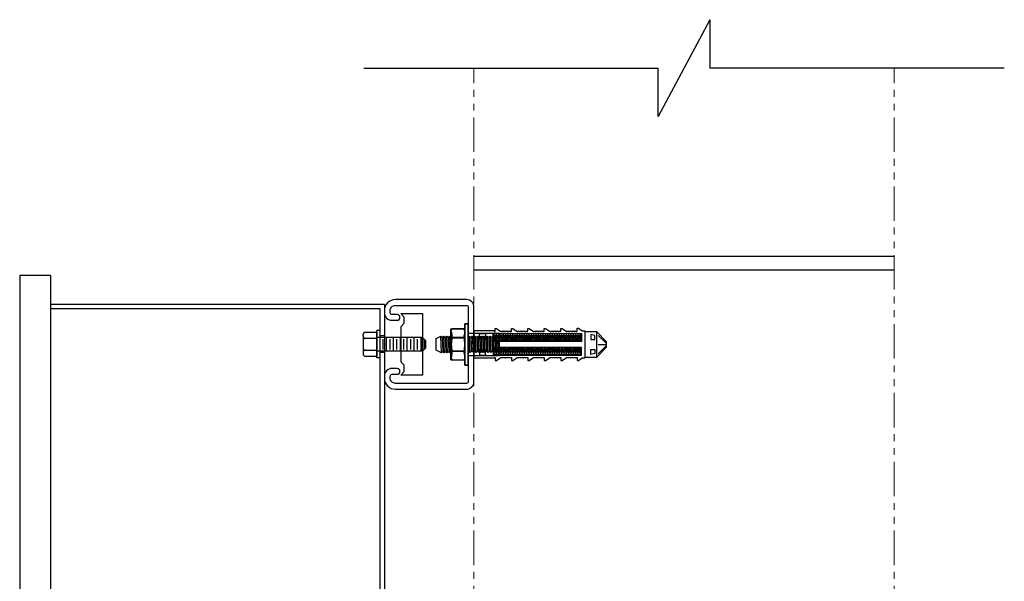
# Model space of a CAD drawing. Units: inches. Extents: x -70 to 501, y -179 to -104.
# Drawn here: x 301 to 318, y -147 to -136 of the extents above; entities that cross this region are included whole.
import ezdxf

# ---------------------------------------------------------------- set-up
doc = ezdxf.new("R2010")
doc.units = ezdxf.units.IN
doc.header["$MEASUREMENT"] = 0
doc.linetypes.add('PHANTOM2', pattern=[1.25, 0.625, -0.125, 0.125, -0.125, 0.125, -0.125])
doc.layers.add('FASTENERS', color=1, linetype='Continuous', lineweight=25)
doc.layers.add('PIPE', color=3, linetype='Continuous')
doc.layers.add('UNISTRUT', color=3, linetype='Continuous')
pattern_1 = [(270, (341.189993, -136.54177), (0.042396923, -1e-17), []), (360, (341.189993, -136.54177), (1e-17, 0.042396923), [])]

msp = doc.modelspace()

# ---------------------------------------------------------------- hatches: boundary and pattern name
at = {"layer": 'FASTENERS'}
h = msp.add_hatch(dxfattribs=at)
h.set_pattern_fill('ACET-2D-ANSI37', color=256, scale=0.339175, angle=225)
h.set_pattern_definition(pattern_1)
h.paths.add_polyline_path([(309.204, -142.189), (309.204, -142.333), (310.807, -142.333), (310.807, -142.189)])
h = msp.add_hatch(dxfattribs=at)
h.set_pattern_fill('ACET-2D-ANSI37', color=256, scale=0.339175, angle=225)
h.set_pattern_definition(pattern_1)
h.paths.add_polyline_path([(309.204, -142.44), (309.204, -142.583), (310.807, -142.583), (310.807, -142.44)])

# ---------------------------------------------------------------- linework, layer by layer
for p, q in [((313.139, -136.492), (312.201, -138.246)), ((313.139, -136.492), (313.139, -137.369)), ((306.857, -137.369), (312.201, -137.369)), ((312.201, -138.246), (312.201, -137.369)), ((318.482, -137.369), (313.139, -137.369)), ((308.857, -140.785), (316.482, -140.785)), ((301.172, -141.133), (300.612, -141.133)), ((300.612, -141.133), (300.612, -154.193)), ((301.172, -141.133), (301.172, -154.193)), ((308.857, -141.035), (316.482, -141.035)), ((307.232, -141.663), (301.172, -141.663)), ((307.232, -141.663), (307.232, -153.094)), ((307.157, -141.738), (301.172, -141.738)), ((307.157, -153.588), (307.157, -141.738)), ((307.532, -142.066), (307.532, -142.701)), ((307.095, -142.633), (307.095, -142.133)), ((307.157, -142.133), (307.095, -142.133)), ((307.232, -142.232), (307.157, -142.232)), ((307.232, -142.232), (307.157, -142.232)), ((307.232, -142.534), (307.157, -142.534)), ((307.232, -142.534), (307.157, -142.534)), ((307.157, -142.633), (307.095, -142.633))]:
    msp.add_line(p, q)
at = {"linetype": 'PHANTOM2', "lineweight": 18}
for p, q in [((308.857, -167.642), (308.857, -137.369)), ((316.482, -167.642), (316.482, -137.369))]:
    msp.add_line(p, q, dxfattribs=at)
at = {"layer": 'FASTENERS'}
for p, q in [((306.845, -142.235), (306.845, -142.207)), ((306.845, -142.235), (306.845, -142.531)), ((306.885, -142.167), (307.095, -142.167)), ((307.095, -142.167), (307.095, -142.6)), ((308.168, -142.28), (308.257, -142.237)), ((308.257, -142.237), (308.285, -142.268)), ((308.27, -142.537), (308.257, -142.237)), ((308.285, -142.268), (308.311, -142.237)), ((308.311, -142.237), (308.34, -142.268)), ((308.325, -142.537), (308.311, -142.237)), ((308.34, -142.268), (308.366, -142.237)), ((308.366, -142.237), (308.394, -142.268)), ((308.379, -142.537), (308.366, -142.237)), ((308.394, -142.268), (308.42, -142.237)), ((308.42, -142.237), (308.446, -142.267)), ((308.433, -142.537), (308.42, -142.237)), ((308.44, -142.105), (308.69, -142.105)), ((308.44, -142.105), (308.44, -142.667)), ((308.44, -142.105), (308.69, -142.105)), ((308.44, -142.667), (308.44, -142.105)), ((308.446, -142.131), (308.463, -142.102)), ((308.446, -142.641), (308.446, -142.131)), ((308.675, -142.102), (308.463, -142.102)), ((308.692, -142.131), (308.675, -142.102)), ((308.69, -142.105), (308.69, -142.667)), ((308.752, -142.105), (308.752, -142.667)), ((308.752, -142.267), (308.779, -142.236)), ((308.778, -142.236), (308.806, -142.267)), ((308.791, -142.536), (308.778, -142.236)), ((308.806, -142.267), (308.832, -142.236)), ((308.832, -142.236), (308.86, -142.267)), ((308.846, -142.536), (308.832, -142.236)), ((308.857, -142.142), (308.857, -142.63)), ((309.225, -142.142), (308.857, -142.142)), ((308.86, -142.267), (308.886, -142.236)), ((308.886, -142.236), (308.915, -142.267)), ((308.899, -142.536), (308.886, -142.236)), ((308.915, -142.267), (308.941, -142.236)), ((308.941, -142.236), (308.969, -142.267)), ((308.954, -142.536), (308.941, -142.236)), ((308.956, -142.249), (308.966, -142.236)), ((308.966, -142.236), (308.995, -142.267)), ((308.969, -142.295), (308.966, -142.236)), ((308.969, -142.267), (308.995, -142.236)), ((308.995, -142.267), (309.021, -142.236)), ((308.995, -142.236), (309.023, -142.267)), ((309.008, -142.536), (308.995, -142.236)), ((309.021, -142.236), (309.048, -142.267)), ((309.023, -142.295), (309.021, -142.236)), ((309.023, -142.267), (309.049, -142.236)), ((309.049, -142.236), (309.077, -142.267)), ((309.062, -142.536), (309.049, -142.236)), ((309.077, -142.267), (309.104, -142.236)), ((309.104, -142.236), (309.132, -142.267)), ((309.117, -142.536), (309.104, -142.236)), ((309.132, -142.267), (309.158, -142.236)), ((309.158, -142.236), (309.186, -142.267)), ((309.171, -142.536), (309.158, -142.236)), ((309.186, -142.267), (309.212, -142.236)), ((309.211, -142.267), (309.237, -142.236)), ((309.212, -142.236), (309.24, -142.267)), ((309.226, -142.536), (309.212, -142.236)), ((309.225, -142.142), (309.225, -142.15)), ((309.225, -142.15), (309.239, -142.15)), ((309.237, -142.236), (309.266, -142.267)), ((309.242, -142.333), (309.237, -142.236)), ((309.239, -142.095), (309.264, -142.095)), ((309.239, -142.15), (309.239, -142.095)), ((309.24, -142.267), (309.267, -142.236)), ((309.264, -142.095), (309.345, -142.15)), ((309.266, -142.236), (309.294, -142.267)), ((309.279, -142.536), (309.266, -142.236)), ((309.266, -142.267), (309.292, -142.236)), ((309.291, -142.236), (309.32, -142.267)), ((309.296, -142.333), (309.291, -142.236)), ((309.294, -142.267), (309.32, -142.236)), ((309.32, -142.267), (309.346, -142.236)), ((309.345, -142.15), (309.358, -142.15)), ((309.346, -142.236), (309.374, -142.267)), ((309.35, -142.333), (309.346, -142.236)), ((309.358, -142.15), (309.365, -142.142)), ((309.373, -142.15), (309.365, -142.142)), ((309.373, -142.15), (309.386, -142.15)), ((309.374, -142.267), (309.4, -142.236)), ((309.386, -142.15), (309.394, -142.142)), ((309.401, -142.15), (309.394, -142.142)), ((309.4, -142.236), (309.428, -142.267)), ((309.404, -142.333), (309.4, -142.236)), ((309.401, -142.15), (309.414, -142.15)), ((309.414, -142.15), (309.422, -142.142)), ((309.429, -142.15), (309.422, -142.142)), ((309.428, -142.267), (309.454, -142.236)), ((309.429, -142.15), (309.443, -142.15)), ((309.443, -142.15), (309.45, -142.142)), ((309.457, -142.15), (309.45, -142.142)), ((309.454, -142.236), (309.483, -142.267)), ((309.458, -142.333), (309.454, -142.236)), ((309.457, -142.15), (309.471, -142.15)), ((309.471, -142.15), (309.478, -142.142)), ((309.485, -142.15), (309.478, -142.142)), ((309.483, -142.267), (309.509, -142.236)), ((309.485, -142.15), (309.499, -142.15)), ((309.499, -142.15), (309.506, -142.142)), ((309.514, -142.15), (309.506, -142.142)), ((309.509, -142.236), (309.536, -142.267)), ((309.513, -142.333), (309.509, -142.236)), ((309.514, -142.15), (309.537, -142.15)), ((309.536, -142.267), (309.562, -142.236)), ((309.537, -142.095), (309.562, -142.095)), ((309.537, -142.15), (309.537, -142.095)), ((309.562, -142.095), (309.643, -142.149)), ((309.562, -142.236), (309.591, -142.267)), ((309.567, -142.333), (309.562, -142.236)), ((309.591, -142.267), (309.617, -142.236)), ((309.617, -142.236), (309.645, -142.267)), ((309.621, -142.333), (309.617, -142.236)), ((309.643, -142.149), (309.656, -142.149)), ((309.645, -142.267), (309.671, -142.236)), ((309.656, -142.149), (309.663, -142.142)), ((309.671, -142.149), (309.663, -142.142)), ((309.671, -142.149), (309.684, -142.149)), ((309.671, -142.236), (309.699, -142.267)), ((309.675, -142.333), (309.671, -142.236)), ((309.684, -142.149), (309.691, -142.142)), ((309.699, -142.149), (309.691, -142.142)), ((309.699, -142.149), (309.712, -142.149)), ((309.699, -142.267), (309.725, -142.236)), ((309.712, -142.149), (309.72, -142.142)), ((309.727, -142.149), (309.72, -142.142)), ((309.725, -142.236), (309.754, -142.267)), ((309.73, -142.333), (309.725, -142.236)), ((309.727, -142.149), (309.74, -142.149)), ((309.74, -142.149), (309.748, -142.142)), ((309.755, -142.149), (309.748, -142.142)), ((309.754, -142.267), (309.78, -142.236)), ((309.755, -142.149), (309.769, -142.149)), ((309.769, -142.149), (309.776, -142.142)), ((309.783, -142.149), (309.776, -142.142)), ((309.779, -142.236), (309.807, -142.267)), ((309.784, -142.333), (309.779, -142.236)), ((309.783, -142.149), (309.797, -142.149)), ((309.797, -142.149), (309.804, -142.142)), ((309.811, -142.149), (309.804, -142.142)), ((309.807, -142.267), (309.833, -142.236)), ((309.811, -142.149), (309.835, -142.149)), ((309.833, -142.236), (309.862, -142.267)), ((309.838, -142.333), (309.833, -142.236)), ((309.835, -142.095), (309.86, -142.095)), ((309.835, -142.149), (309.835, -142.095)), ((309.86, -142.095), (309.94, -142.149)), ((309.862, -142.267), (309.888, -142.236)), ((309.888, -142.236), (309.916, -142.267)), ((309.892, -142.333), (309.888, -142.236)), ((309.916, -142.267), (309.942, -142.236)), ((309.94, -142.149), (309.954, -142.149)), ((309.942, -142.236), (309.971, -142.267)), ((309.946, -142.333), (309.942, -142.236)), ((309.954, -142.149), (309.961, -142.141)), ((309.969, -142.149), (309.961, -142.141)), ((309.969, -142.149), (309.982, -142.149)), ((309.971, -142.267), (309.997, -142.236)), ((309.982, -142.149), (309.989, -142.141)), ((309.997, -142.149), (309.989, -142.141)), ((309.997, -142.149), (310.01, -142.149)), ((309.997, -142.236), (310.024, -142.267)), ((310.001, -142.333), (309.997, -142.236)), ((310.01, -142.149), (310.017, -142.141)), ((310.025, -142.149), (310.017, -142.141)), ((310.024, -142.267), (310.05, -142.236)), ((310.025, -142.149), (310.038, -142.149)), ((310.038, -142.149), (310.046, -142.141)), ((310.053, -142.149), (310.046, -142.141)), ((310.05, -142.236), (310.079, -142.267)), ((310.055, -142.333), (310.05, -142.236)), ((310.053, -142.149), (310.066, -142.149)), ((310.066, -142.149), (310.074, -142.141)), ((310.081, -142.149), (310.074, -142.141)), ((310.079, -142.267), (310.105, -142.236)), ((310.081, -142.149), (310.095, -142.149)), ((310.095, -142.149), (310.102, -142.141)), ((310.109, -142.149), (310.102, -142.141)), ((310.105, -142.236), (310.133, -142.267)), ((310.109, -142.333), (310.105, -142.236)), ((310.109, -142.149), (310.133, -142.149)), ((310.133, -142.095), (310.158, -142.095)), ((310.133, -142.149), (310.133, -142.095)), ((310.133, -142.267), (310.159, -142.236)), ((310.158, -142.095), (310.238, -142.149)), ((310.159, -142.236), (310.187, -142.267)), ((310.163, -142.333), (310.159, -142.236)), ((310.187, -142.267), (310.213, -142.236)), ((310.213, -142.236), (310.242, -142.267)), ((310.218, -142.333), (310.213, -142.236)), ((310.238, -142.149), (310.252, -142.149)), ((310.242, -142.267), (310.268, -142.236)), ((310.252, -142.149), (310.259, -142.141)), ((310.266, -142.149), (310.259, -142.141)), ((310.266, -142.149), (310.28, -142.149)), ((310.267, -142.236), (310.295, -142.267)), ((310.271, -142.333), (310.267, -142.236)), ((310.28, -142.149), (310.287, -142.141)), ((310.295, -142.149), (310.287, -142.141)), ((310.295, -142.149), (310.308, -142.149)), ((310.295, -142.267), (310.321, -142.236)), ((310.308, -142.149), (310.315, -142.141)), ((310.323, -142.149), (310.315, -142.141)), ((310.321, -142.236), (310.35, -142.267)), ((310.326, -142.333), (310.321, -142.236)), ((310.323, -142.149), (310.336, -142.149)), ((310.336, -142.149), (310.343, -142.141)), ((310.351, -142.149), (310.343, -142.141)), ((310.35, -142.267), (310.376, -142.236)), ((310.351, -142.149), (310.364, -142.149)), ((310.364, -142.149), (310.372, -142.141)), ((310.379, -142.149), (310.372, -142.141)), ((310.376, -142.236), (310.404, -142.267)), ((310.38, -142.333), (310.376, -142.236)), ((310.379, -142.149), (310.392, -142.149)), ((310.392, -142.149), (310.4, -142.141)), ((310.407, -142.149), (310.4, -142.141)), ((310.404, -142.267), (310.43, -142.236)), ((310.407, -142.149), (310.431, -142.149)), ((310.43, -142.236), (310.458, -142.267)), ((310.434, -142.333), (310.43, -142.236)), ((310.431, -142.095), (310.456, -142.095)), ((310.431, -142.149), (310.431, -142.095)), ((310.456, -142.095), (310.536, -142.149)), ((310.458, -142.267), (310.484, -142.236)), ((310.484, -142.236), (310.512, -142.267)), ((310.489, -142.333), (310.484, -142.236)), ((310.512, -142.267), (310.538, -142.236)), ((310.536, -142.149), (310.55, -142.149)), ((310.538, -142.236), (310.567, -142.267)), ((310.543, -142.333), (310.538, -142.236)), ((310.55, -142.149), (310.557, -142.141)), ((310.564, -142.149), (310.557, -142.141)), ((310.564, -142.149), (310.578, -142.149)), ((310.567, -142.267), (310.593, -142.236)), ((310.578, -142.149), (310.585, -142.141)), ((310.592, -142.149), (310.585, -142.141)), ((310.592, -142.149), (310.606, -142.149)), ((310.593, -142.236), (310.621, -142.267)), ((310.597, -142.333), (310.593, -142.236)), ((310.606, -142.149), (310.613, -142.141)), ((310.621, -142.149), (310.613, -142.141)), ((310.621, -142.149), (310.634, -142.149)), ((310.621, -142.267), (310.647, -142.236)), ((310.634, -142.149), (310.641, -142.141)), ((310.649, -142.149), (310.641, -142.141)), ((310.647, -142.236), (310.675, -142.267)), ((310.651, -142.333), (310.647, -142.236)), ((310.649, -142.149), (310.662, -142.149)), ((310.662, -142.149), (310.669, -142.141)), ((310.677, -142.149), (310.669, -142.141)), ((310.675, -142.267), (310.701, -142.236)), ((310.677, -142.149), (310.69, -142.149)), ((310.69, -142.149), (310.698, -142.141)), ((310.705, -142.149), (310.698, -142.141)), ((310.701, -142.236), (310.73, -142.267)), ((310.706, -142.333), (310.701, -142.236)), ((310.705, -142.149), (310.728, -142.149)), ((310.728, -142.094), (310.754, -142.094)), ((310.728, -142.149), (310.728, -142.094)), ((310.73, -142.267), (310.756, -142.236)), ((310.754, -142.094), (310.822, -142.14)), ((310.755, -142.236), (310.783, -142.267)), ((310.759, -142.333), (310.755, -142.236)), ((310.783, -142.267), (310.807, -142.239)), ((310.822, -142.14), (310.869, -142.14)), ((310.869, -142.14), (310.869, -142.156)), ((311.051, -142.224), (310.977, -142.206)), ((310.977, -142.206), (310.977, -142.3)), ((311.051, -142.3), (311.051, -142.224)), ((311.086, -142.161), (311.265, -142.342)), ((311.111, -142.222), (311.248, -142.36)), ((306.845, -142.315), (306.845, -142.451)), ((306.885, -142.275), (307.095, -142.275)), ((307.924, -142.258), (307.095, -142.258)), ((307.209, -142.477), (307.209, -142.289)), ((307.271, -142.508), (307.271, -142.258)), ((307.334, -142.477), (307.334, -142.289)), ((307.396, -142.508), (307.396, -142.258)), ((307.459, -142.477), (307.459, -142.289)), ((307.521, -142.508), (307.521, -142.258)), ((307.584, -142.477), (307.584, -142.289)), ((307.646, -142.508), (307.646, -142.258)), ((307.709, -142.477), (307.709, -142.289)), ((307.771, -142.508), (307.771, -142.258)), ((307.834, -142.477), (307.834, -142.289)), ((307.896, -142.508), (307.896, -142.258)), ((307.924, -142.508), (307.924, -142.258)), ((307.986, -142.321), (307.924, -142.258)), ((307.959, -142.477), (307.959, -142.289)), ((307.986, -142.446), (307.986, -142.321)), ((308.168, -142.492), (308.168, -142.28)), ((308.297, -142.506), (308.285, -142.268)), ((308.351, -142.506), (308.34, -142.268)), ((308.405, -142.506), (308.394, -142.268)), ((308.44, -142.27), (308.69, -142.27)), ((308.44, -142.27), (308.69, -142.27)), ((308.675, -142.259), (308.463, -142.259)), ((308.764, -142.505), (308.752, -142.267)), ((308.752, -142.328), (308.752, -142.444)), ((308.817, -142.505), (308.806, -142.267)), ((308.872, -142.505), (308.86, -142.267)), ((308.926, -142.505), (308.915, -142.267)), ((308.98, -142.505), (308.969, -142.267)), ((308.996, -142.295), (308.995, -142.267)), ((309.034, -142.505), (309.023, -142.267)), ((309.048, -142.267), (309.067, -142.245)), ((309.05, -142.295), (309.048, -142.267)), ((309.088, -142.505), (309.077, -142.267)), ((309.143, -142.505), (309.132, -142.267)), ((309.197, -142.505), (309.186, -142.267)), ((309.204, -142.259), (309.211, -142.267)), ((309.215, -142.333), (309.211, -142.267)), ((309.252, -142.505), (309.24, -142.267)), ((309.269, -142.333), (309.266, -142.267)), ((309.305, -142.505), (309.294, -142.267)), ((309.323, -142.333), (309.32, -142.267)), ((309.377, -142.333), (309.374, -142.267)), ((309.431, -142.333), (309.428, -142.267)), ((309.486, -142.333), (309.483, -142.267)), ((309.539, -142.333), (309.536, -142.267)), ((309.594, -142.333), (309.591, -142.267)), ((309.648, -142.333), (309.645, -142.267)), ((309.702, -142.333), (309.699, -142.267)), ((309.757, -142.333), (309.754, -142.267)), ((309.811, -142.333), (309.807, -142.267)), ((309.865, -142.333), (309.862, -142.267)), ((309.919, -142.333), (309.916, -142.267)), ((309.973, -142.333), (309.971, -142.267)), ((310.027, -142.333), (310.024, -142.267)), ((310.082, -142.333), (310.079, -142.267)), ((310.136, -142.333), (310.133, -142.267)), ((310.19, -142.333), (310.187, -142.267)), ((310.245, -142.333), (310.242, -142.267)), ((310.299, -142.333), (310.295, -142.267)), ((310.353, -142.333), (310.35, -142.267)), ((310.407, -142.333), (310.404, -142.267)), ((310.461, -142.333), (310.458, -142.267)), ((310.515, -142.333), (310.512, -142.267)), ((310.57, -142.333), (310.567, -142.267)), ((310.624, -142.333), (310.621, -142.267)), ((310.678, -142.333), (310.675, -142.267)), ((310.733, -142.333), (310.73, -142.267)), ((310.786, -142.333), (310.783, -142.267)), ((310.977, -142.3), (311.051, -142.3)), ((311.111, -142.386), (311.248, -142.386)), ((311.111, -142.556), (311.248, -142.417)), ((311.265, -142.435), (311.265, -142.342)), ((306.845, -142.531), (306.845, -142.56)), ((306.885, -142.491), (307.095, -142.491)), ((306.885, -142.6), (307.095, -142.6)), ((307.924, -142.508), (307.095, -142.508)), ((307.924, -142.508), (307.986, -142.446)), ((308.27, -142.537), (308.168, -142.492)), ((308.297, -142.506), (308.27, -142.537)), ((308.325, -142.537), (308.297, -142.506)), ((308.351, -142.506), (308.325, -142.537)), ((308.379, -142.537), (308.351, -142.506)), ((308.405, -142.506), (308.379, -142.537)), ((308.433, -142.537), (308.405, -142.506)), ((308.446, -142.521), (308.433, -142.537)), ((308.44, -142.503), (308.69, -142.503)), ((308.44, -142.503), (308.69, -142.503)), ((308.675, -142.514), (308.463, -142.514)), ((308.764, -142.505), (308.752, -142.518)), ((308.791, -142.536), (308.764, -142.505)), ((308.817, -142.505), (308.791, -142.536)), ((308.846, -142.536), (308.817, -142.505)), ((308.872, -142.505), (308.846, -142.536)), ((308.899, -142.536), (308.872, -142.505)), ((308.926, -142.505), (308.899, -142.536)), ((308.954, -142.536), (308.926, -142.505)), ((308.98, -142.505), (308.954, -142.536)), ((308.979, -142.536), (308.956, -142.51)), ((308.979, -142.536), (308.977, -142.477)), ((309.005, -142.505), (308.979, -142.536)), ((309.008, -142.536), (308.98, -142.505)), ((309.005, -142.505), (309.004, -142.477)), ((309.034, -142.536), (309.005, -142.505)), ((309.034, -142.505), (309.008, -142.536)), ((309.034, -142.536), (309.031, -142.477)), ((309.06, -142.505), (309.034, -142.536)), ((309.062, -142.536), (309.034, -142.505)), ((309.06, -142.505), (309.058, -142.477)), ((309.067, -142.513), (309.06, -142.505)), ((309.088, -142.505), (309.062, -142.536)), ((309.117, -142.536), (309.088, -142.505)), ((309.143, -142.505), (309.117, -142.536)), ((309.171, -142.536), (309.143, -142.505)), ((309.197, -142.505), (309.171, -142.536)), ((309.226, -142.536), (309.197, -142.505)), ((309.223, -142.505), (309.204, -142.527)), ((309.223, -142.505), (309.22, -142.44)), ((309.251, -142.536), (309.223, -142.505)), ((309.252, -142.505), (309.226, -142.536)), ((309.251, -142.536), (309.247, -142.44)), ((309.277, -142.505), (309.251, -142.536)), ((309.279, -142.536), (309.252, -142.505)), ((309.277, -142.505), (309.274, -142.44)), ((309.305, -142.536), (309.277, -142.505)), ((309.305, -142.505), (309.279, -142.536)), ((309.305, -142.536), (309.3, -142.44)), ((309.32, -142.521), (309.305, -142.505)), ((309.331, -142.505), (309.305, -142.536)), ((309.331, -142.505), (309.328, -142.44)), ((309.359, -142.536), (309.331, -142.505)), ((309.359, -142.536), (309.355, -142.44)), ((309.385, -142.505), (309.359, -142.536)), ((309.385, -142.505), (309.382, -142.44)), ((309.413, -142.536), (309.385, -142.505)), ((309.413, -142.536), (309.409, -142.44)), ((309.439, -142.505), (309.413, -142.536)), ((309.439, -142.505), (309.436, -142.44)), ((309.467, -142.536), (309.439, -142.505)), ((309.467, -142.536), (309.463, -142.44)), ((309.493, -142.505), (309.467, -142.536)), ((309.493, -142.505), (309.49, -142.44)), ((309.522, -142.536), (309.493, -142.505)), ((309.522, -142.536), (309.517, -142.44)), ((309.548, -142.505), (309.522, -142.536)), ((309.548, -142.505), (309.544, -142.44)), ((309.576, -142.536), (309.548, -142.505)), ((309.576, -142.536), (309.572, -142.44)), ((309.602, -142.505), (309.576, -142.536)), ((309.602, -142.505), (309.599, -142.44)), ((309.63, -142.536), (309.602, -142.505)), ((309.63, -142.536), (309.626, -142.44)), ((309.656, -142.505), (309.63, -142.536)), ((309.656, -142.505), (309.653, -142.44)), ((309.685, -142.536), (309.656, -142.505)), ((309.685, -142.536), (309.68, -142.44)), ((309.711, -142.505), (309.685, -142.536)), ((309.711, -142.505), (309.708, -142.44)), ((309.739, -142.536), (309.711, -142.505)), ((309.739, -142.536), (309.735, -142.44)), ((309.765, -142.505), (309.739, -142.536)), ((309.765, -142.505), (309.762, -142.44)), ((309.793, -142.536), (309.765, -142.505)), ((309.793, -142.536), (309.788, -142.44)), ((309.819, -142.505), (309.793, -142.536)), ((309.819, -142.505), (309.816, -142.44)), ((309.847, -142.536), (309.819, -142.505)), ((309.847, -142.536), (309.843, -142.44)), ((309.873, -142.505), (309.847, -142.536)), ((309.873, -142.505), (309.87, -142.44)), ((309.901, -142.536), (309.873, -142.505)), ((309.901, -142.536), (309.897, -142.44)), ((309.927, -142.505), (309.901, -142.536)), ((309.927, -142.505), (309.924, -142.44)), ((309.955, -142.536), (309.927, -142.505)), ((309.955, -142.536), (309.951, -142.44)), ((309.981, -142.505), (309.955, -142.536)), ((309.981, -142.505), (309.978, -142.44)), ((310.01, -142.536), (309.981, -142.505)), ((310.01, -142.536), (310.005, -142.44)), ((310.036, -142.505), (310.01, -142.536)), ((310.036, -142.505), (310.032, -142.44)), ((310.064, -142.536), (310.036, -142.505)), ((310.064, -142.536), (310.059, -142.44)), ((310.09, -142.505), (310.064, -142.536)), ((310.09, -142.505), (310.087, -142.44)), ((310.118, -142.536), (310.09, -142.505)), ((310.118, -142.536), (310.114, -142.44)), ((310.144, -142.505), (310.118, -142.536)), ((310.144, -142.505), (310.141, -142.44)), ((310.173, -142.536), (310.144, -142.505)), ((310.173, -142.536), (310.168, -142.44)), ((310.199, -142.505), (310.173, -142.536)), ((310.199, -142.505), (310.195, -142.44)), ((310.227, -142.536), (310.199, -142.505)), ((310.227, -142.536), (310.223, -142.44)), ((310.253, -142.505), (310.227, -142.536)), ((310.253, -142.505), (310.25, -142.44)), ((310.281, -142.536), (310.253, -142.505)), ((310.281, -142.536), (310.276, -142.44)), ((310.307, -142.505), (310.281, -142.536)), ((310.307, -142.505), (310.304, -142.44)), ((310.335, -142.536), (310.307, -142.505)), ((310.335, -142.536), (310.331, -142.44)), ((310.361, -142.505), (310.335, -142.536)), ((310.361, -142.505), (310.358, -142.44)), ((310.389, -142.536), (310.361, -142.505)), ((310.389, -142.536), (310.385, -142.44)), ((310.415, -142.505), (310.389, -142.536)), ((310.415, -142.505), (310.412, -142.44)), ((310.443, -142.536), (310.415, -142.505)), ((310.443, -142.536), (310.439, -142.44)), ((310.469, -142.505), (310.443, -142.536)), ((310.469, -142.505), (310.466, -142.44)), ((310.497, -142.536), (310.469, -142.505)), ((310.497, -142.536), (310.493, -142.44)), ((310.523, -142.505), (310.497, -142.536)), ((310.523, -142.505), (310.52, -142.44)), ((310.552, -142.536), (310.523, -142.505)), ((310.552, -142.536), (310.547, -142.44)), ((310.578, -142.505), (310.552, -142.536)), ((310.578, -142.505), (310.575, -142.44)), ((310.606, -142.536), (310.578, -142.505)), ((310.606, -142.536), (310.602, -142.44)), ((310.632, -142.505), (310.606, -142.536)), ((310.632, -142.505), (310.629, -142.44)), ((310.661, -142.536), (310.632, -142.505)), ((310.661, -142.536), (310.656, -142.44)), ((310.686, -142.505), (310.661, -142.536)), ((310.686, -142.505), (310.683, -142.44)), ((310.715, -142.536), (310.686, -142.505)), ((310.715, -142.536), (310.71, -142.44)), ((310.741, -142.505), (310.715, -142.536)), ((310.741, -142.505), (310.738, -142.44)), ((310.769, -142.536), (310.741, -142.505)), ((310.769, -142.536), (310.764, -142.44)), ((310.795, -142.505), (310.769, -142.536)), ((310.795, -142.505), (310.792, -142.44)), ((310.807, -142.518), (310.795, -142.505)), ((310.977, -142.477), (311.051, -142.477)), ((310.977, -142.571), (310.977, -142.477)), ((311.051, -142.553), (310.977, -142.571)), ((311.051, -142.477), (311.051, -142.553)), ((311.086, -142.616), (311.265, -142.435)), ((308.44, -142.667), (308.69, -142.667)), ((308.44, -142.667), (308.69, -142.667)), ((308.446, -142.641), (308.463, -142.67)), ((308.675, -142.67), (308.463, -142.67)), ((308.692, -142.641), (308.675, -142.67)), ((308.857, -142.63), (309.225, -142.63)), ((309.225, -142.63), (309.225, -142.623)), ((309.225, -142.623), (309.239, -142.623)), ((309.239, -142.623), (309.239, -142.677)), ((309.239, -142.677), (309.264, -142.677)), ((309.264, -142.677), (309.345, -142.623)), ((309.345, -142.623), (309.358, -142.623)), ((309.358, -142.623), (309.365, -142.631)), ((309.373, -142.623), (309.365, -142.631)), ((309.373, -142.623), (309.386, -142.623)), ((309.386, -142.623), (309.394, -142.631)), ((309.401, -142.623), (309.394, -142.631)), ((309.401, -142.623), (309.414, -142.623)), ((309.414, -142.623), (309.422, -142.631)), ((309.429, -142.623), (309.422, -142.631)), ((309.429, -142.623), (309.443, -142.623)), ((309.443, -142.623), (309.45, -142.631)), ((309.457, -142.623), (309.45, -142.631)), ((309.457, -142.623), (309.471, -142.623)), ((309.471, -142.623), (309.478, -142.631)), ((309.485, -142.623), (309.478, -142.631)), ((309.485, -142.623), (309.499, -142.623)), ((309.499, -142.623), (309.506, -142.631)), ((309.514, -142.623), (309.506, -142.631)), ((309.514, -142.623), (309.537, -142.623)), ((309.537, -142.623), (309.537, -142.677)), ((309.537, -142.677), (309.562, -142.677)), ((309.562, -142.677), (309.643, -142.623)), ((309.643, -142.623), (309.656, -142.623)), ((309.656, -142.623), (309.663, -142.631)), ((309.671, -142.623), (309.663, -142.631)), ((309.671, -142.623), (309.684, -142.623)), ((309.684, -142.623), (309.691, -142.631)), ((309.699, -142.623), (309.691, -142.631)), ((309.699, -142.623), (309.712, -142.623)), ((309.712, -142.623), (309.72, -142.631)), ((309.727, -142.623), (309.72, -142.631)), ((309.727, -142.623), (309.74, -142.623)), ((309.74, -142.623), (309.748, -142.631)), ((309.755, -142.623), (309.748, -142.631)), ((309.755, -142.623), (309.769, -142.623)), ((309.769, -142.623), (309.776, -142.631)), ((309.783, -142.623), (309.776, -142.631)), ((309.783, -142.623), (309.797, -142.623)), ((309.797, -142.623), (309.804, -142.631)), ((309.811, -142.623), (309.804, -142.631)), ((309.811, -142.623), (309.835, -142.623)), ((309.835, -142.623), (309.835, -142.677)), ((309.835, -142.677), (309.86, -142.677)), ((309.86, -142.677), (309.94, -142.623)), ((309.94, -142.623), (309.954, -142.623)), ((309.954, -142.623), (309.961, -142.631)), ((309.969, -142.623), (309.961, -142.631)), ((309.969, -142.623), (309.982, -142.623)), ((309.982, -142.623), (309.989, -142.631)), ((309.997, -142.623), (309.989, -142.631)), ((309.997, -142.623), (310.01, -142.623)), ((310.01, -142.623), (310.017, -142.631)), ((310.025, -142.623), (310.017, -142.631)), ((310.025, -142.623), (310.038, -142.623)), ((310.038, -142.623), (310.046, -142.631)), ((310.053, -142.623), (310.046, -142.631)), ((310.053, -142.623), (310.066, -142.623)), ((310.066, -142.623), (310.074, -142.631)), ((310.081, -142.623), (310.074, -142.631)), ((310.081, -142.623), (310.095, -142.623)), ((310.095, -142.623), (310.102, -142.631)), ((310.109, -142.623), (310.102, -142.631)), ((310.109, -142.623), (310.133, -142.623)), ((310.133, -142.623), (310.133, -142.678)), ((310.133, -142.678), (310.158, -142.678)), ((310.158, -142.678), (310.238, -142.623)), ((310.238, -142.623), (310.252, -142.623)), ((310.252, -142.623), (310.259, -142.631)), ((310.266, -142.623), (310.259, -142.631)), ((310.266, -142.623), (310.28, -142.623)), ((310.28, -142.623), (310.287, -142.631)), ((310.295, -142.623), (310.287, -142.631)), ((310.295, -142.623), (310.308, -142.623)), ((310.308, -142.623), (310.315, -142.631)), ((310.323, -142.623), (310.315, -142.631)), ((310.323, -142.623), (310.336, -142.623)), ((310.336, -142.623), (310.343, -142.631)), ((310.351, -142.623), (310.343, -142.631)), ((310.351, -142.623), (310.364, -142.623)), ((310.364, -142.623), (310.372, -142.631)), ((310.379, -142.623), (310.372, -142.631)), ((310.379, -142.623), (310.392, -142.623)), ((310.392, -142.623), (310.4, -142.631)), ((310.407, -142.623), (310.4, -142.631)), ((310.407, -142.623), (310.431, -142.623)), ((310.431, -142.623), (310.431, -142.678)), ((310.431, -142.678), (310.456, -142.678)), ((310.456, -142.678), (310.536, -142.624)), ((310.536, -142.624), (310.55, -142.624)), ((310.55, -142.624), (310.557, -142.632)), ((310.564, -142.624), (310.557, -142.632)), ((310.564, -142.624), (310.578, -142.624)), ((310.578, -142.624), (310.585, -142.632)), ((310.592, -142.624), (310.585, -142.632)), ((310.592, -142.624), (310.606, -142.624)), ((310.606, -142.624), (310.613, -142.632)), ((310.621, -142.624), (310.613, -142.632)), ((310.621, -142.624), (310.634, -142.624)), ((310.634, -142.624), (310.641, -142.632)), ((310.649, -142.624), (310.641, -142.632)), ((310.649, -142.624), (310.662, -142.624)), ((310.662, -142.624), (310.669, -142.632)), ((310.677, -142.624), (310.669, -142.632)), ((310.677, -142.624), (310.69, -142.624)), ((310.69, -142.624), (310.698, -142.632)), ((310.705, -142.624), (310.698, -142.632)), ((310.705, -142.624), (310.728, -142.624)), ((310.728, -142.624), (310.728, -142.678)), ((310.728, -142.678), (310.754, -142.678)), ((310.754, -142.678), (310.822, -142.632)), ((310.822, -142.632), (310.869, -142.632)), ((310.869, -142.632), (310.869, -142.616))]:
    msp.add_line(p, q, dxfattribs=at)
msp.add_lwpolyline([(308.69, -142.011), (308.752, -142.011), (308.752, -142.761), (308.69, -142.761)], close=True, dxfattribs=at)
msp.add_lwpolyline([(308.752, -142.606), (308.752, -142.011), (308.69, -142.011), (308.69, -142.761), (308.752, -142.761), (308.752, -142.606)], dxfattribs=at)
at = {"layer": 'FASTENERS', "flags": 128}
for points in [[(308.692, -142.011), (308.692, -142.761), (308.752, -142.761), (308.752, -142.011)], [(308.752, -142.585), (309.32, -142.585), (309.32, -142.188), (308.752, -142.188)], [(308.956, -142.188), (309.067, -142.188), (309.067, -142.295), (308.956, -142.295)], [(309.204, -142.189), (310.807, -142.189), (310.807, -142.333), (309.204, -142.333)], [(310.869, -142.616), (311.086, -142.616), (311.086, -142.156), (310.869, -142.156)], [(308.956, -142.584), (309.067, -142.584), (309.067, -142.477), (308.956, -142.477)], [(309.204, -142.583), (310.807, -142.583), (310.807, -142.44), (309.204, -142.44)]]:
    msp.add_lwpolyline(points, close=True, dxfattribs=at)
at = {"layer": 'FASTENERS'}
for centre, radius, start, end in [((306.885, -142.207), 0.04, 90, 180), ((306.885, -142.235), 0.04, 180, 270), ((309.196, -142.084), 0.753, 185.5427, 193.3825), ((307.943, -142.084), 0.753, 346.6175, 354.4573), ((306.885, -142.315), 0.04, 90, 180), ((309.058, -142.402), 0.612, 166.4077, 178.5008), ((309.058, -142.37), 0.612, 181.4992, 193.5923), ((308.081, -142.402), 0.612, 1.4992, 13.5923), ((308.081, -142.37), 0.612, 346.4077, 358.5008), ((306.885, -142.451), 0.04, 180, 270), ((306.885, -142.531), 0.04, 90, 180), ((306.885, -142.56), 0.04, 180, 270), ((309.196, -142.688), 0.753, 166.6175, 174.4573), ((307.943, -142.688), 0.753, 5.5427, 13.3825)]:
    msp.add_arc(centre, radius, start, end, dxfattribs=at)
at = {"layer": 'PIPE'}
for p, q in [((307.588, -141.889), (307.532, -141.824)), ((307.532, -141.824), (307.924, -141.824)), ((307.924, -141.824), (307.924, -142.942)), ((307.532, -142.066), (307.588, -142.001)), ((307.532, -142.066), (307.588, -142.001)), ((307.532, -142.066), (307.532, -142.701)), ((307.588, -142.001), (307.588, -141.889)), ((307.588, -142.766), (307.532, -142.701)), ((307.588, -142.766), (307.532, -142.701)), ((307.588, -142.878), (307.588, -142.766)), ((307.532, -142.942), (307.588, -142.878)), ((307.924, -142.942), (307.532, -142.942))]:
    msp.add_line(p, q, dxfattribs=at)
msp.add_lwpolyline([(307.532, -141.824), (307.762, -141.824)], dxfattribs=at)
at = {"layer": 'UNISTRUT'}
msp.add_lwpolyline([(308.721, -141.679, -0.414214), (308.752, -141.71), (308.752, -143.062, -0.414214), (308.721, -143.094), (307.431, -143.094, -0.414214), (307.337, -143), (307.337, -142.96, -0.414214), (307.369, -142.929), (307.461, -142.929, 1), (307.461, -142.824), (307.369, -142.824, 0.414214), (307.232, -142.96), (307.232, -143, 0.414214), (307.431, -143.199), (308.721, -143.199, 0.414214), (308.857, -143.062), (308.857, -141.71, 0.414214), (308.721, -141.574), (307.431, -141.574, 0.414214), (307.232, -141.772), (307.232, -141.812, 0.414214), (307.369, -141.949), (307.461, -141.949, 1), (307.461, -141.844), (307.369, -141.844, -0.414214), (307.337, -141.812), (307.337, -141.772, -0.414214), (307.431, -141.679)], format="xyb", close=True, dxfattribs=at)

doc.saveas('drawing.dxf')
